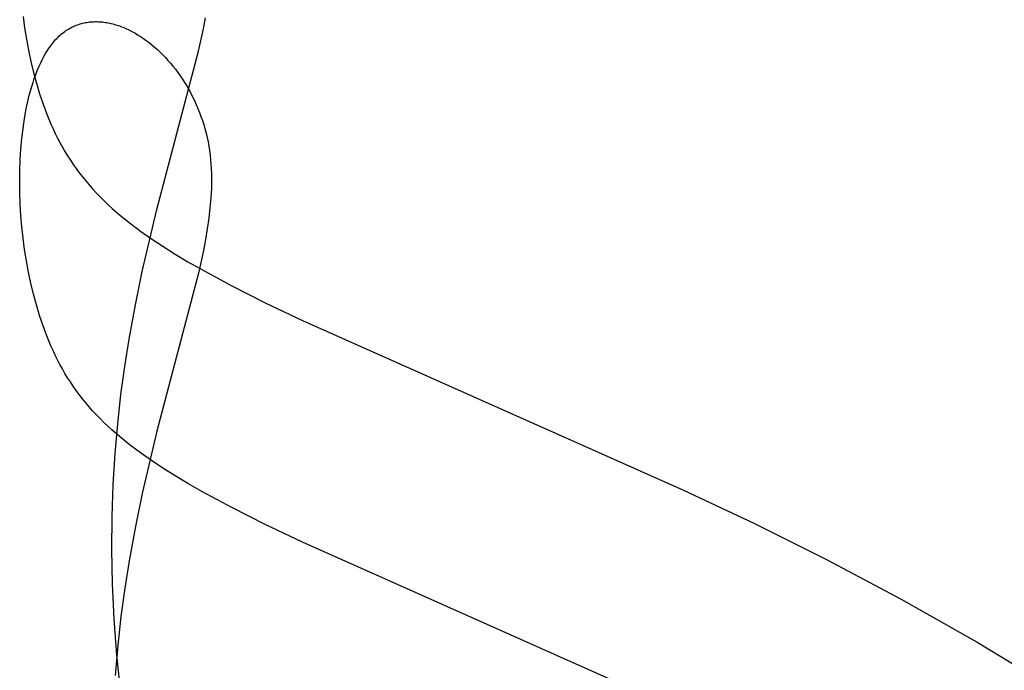
# Model space of a CAD drawing. Units: millimetres. Extents: x 188 to 679, y -220 to 150.
# Drawn here: x 616 to 635, y -15 to -2 of the extents above; entities that cross this region are included whole.
import ezdxf

# ---------------------------------------------------------------- set-up
doc = ezdxf.new("R2010")
doc.units = ezdxf.units.MM
doc.header["$MEASUREMENT"] = 0
doc.layers.add('IGES level 0', color=7, linetype='Continuous', true_color=0x000000)

msp = doc.modelspace()

# ---------------------------------------------------------------- linework, layer by layer
at = {"layer": 'IGES level 0'}
for p, q in [((615.962, -2.146, 55.778), (615.99, -2.362, 55.675)), ((619.386, -2.38, 55.981), (619.425, -2.172, 56.047)), ((615.99, -2.362, 55.675), (616.024, -2.577, 55.574)), ((616.752, -2.433, 64.483), (616.775, -2.417, 64.49)), ((616.752, -2.433, 64.483), (616.775, -2.417, 64.49)), ((616.775, -2.417, 64.49), (616.798, -2.402, 64.496)), ((616.775, -2.417, 64.49), (616.798, -2.402, 64.496)), ((616.798, -2.402, 64.496), (616.822, -2.387, 64.502)), ((616.798, -2.402, 64.496), (616.822, -2.387, 64.502)), ((616.822, -2.387, 64.502), (616.845, -2.374, 64.508)), ((616.822, -2.387, 64.502), (616.845, -2.374, 64.508)), ((616.845, -2.374, 64.508), (616.869, -2.361, 64.513)), ((616.845, -2.374, 64.508), (616.869, -2.361, 64.513)), ((616.869, -2.361, 64.513), (616.893, -2.348, 64.518)), ((616.869, -2.361, 64.513), (616.893, -2.348, 64.518)), ((616.893, -2.348, 64.518), (616.917, -2.337, 64.522)), ((616.893, -2.348, 64.518), (616.917, -2.337, 64.522)), ((616.917, -2.337, 64.522), (616.942, -2.326, 64.526)), ((616.917, -2.337, 64.522), (616.942, -2.326, 64.526)), ((616.942, -2.326, 64.526), (616.967, -2.316, 64.53)), ((616.942, -2.326, 64.526), (616.967, -2.316, 64.53)), ((616.967, -2.316, 64.53), (616.992, -2.306, 64.534)), ((616.967, -2.316, 64.53), (616.992, -2.306, 64.534)), ((616.992, -2.306, 64.534), (617.017, -2.298, 64.537)), ((616.992, -2.306, 64.534), (617.017, -2.298, 64.537)), ((617.017, -2.298, 64.537), (617.042, -2.29, 64.539)), ((617.017, -2.298, 64.537), (617.042, -2.29, 64.539)), ((617.042, -2.29, 64.539), (617.068, -2.282, 64.542)), ((617.042, -2.29, 64.539), (617.068, -2.282, 64.542)), ((617.068, -2.282, 64.542), (617.093, -2.276, 64.544)), ((617.068, -2.282, 64.542), (617.093, -2.276, 64.544)), ((617.093, -2.276, 64.544), (617.119, -2.27, 64.546)), ((617.093, -2.276, 64.544), (617.119, -2.27, 64.546)), ((617.119, -2.27, 64.546), (617.145, -2.264, 64.547)), ((617.119, -2.27, 64.546), (617.145, -2.264, 64.547)), ((617.145, -2.264, 64.547), (617.171, -2.26, 64.548)), ((617.145, -2.264, 64.547), (617.171, -2.26, 64.548)), ((617.171, -2.26, 64.548), (617.198, -2.256, 64.549)), ((617.171, -2.26, 64.548), (617.198, -2.256, 64.549)), ((617.198, -2.256, 64.549), (617.224, -2.253, 64.549)), ((617.198, -2.256, 64.549), (617.224, -2.253, 64.549)), ((617.224, -2.253, 64.549), (617.251, -2.25, 64.549)), ((617.224, -2.253, 64.549), (617.251, -2.25, 64.549)), ((617.251, -2.25, 64.549), (617.278, -2.248, 64.549)), ((617.251, -2.25, 64.549), (617.278, -2.248, 64.549)), ((617.278, -2.248, 64.549), (617.305, -2.247, 64.549)), ((617.278, -2.248, 64.549), (617.305, -2.247, 64.549)), ((617.305, -2.247, 64.549), (617.332, -2.246, 64.548)), ((617.305, -2.247, 64.549), (617.332, -2.246, 64.548)), ((617.332, -2.246, 64.548), (617.359, -2.246, 64.547)), ((617.332, -2.246, 64.548), (617.359, -2.246, 64.547)), ((617.359, -2.246, 64.547), (617.386, -2.247, 64.545)), ((617.359, -2.246, 64.547), (617.386, -2.247, 64.545)), ((617.386, -2.247, 64.545), (617.413, -2.249, 64.543)), ((617.386, -2.247, 64.545), (617.413, -2.249, 64.543)), ((617.413, -2.249, 64.543), (617.44, -2.251, 64.541)), ((617.413, -2.249, 64.543), (617.44, -2.251, 64.541)), ((617.44, -2.251, 64.541), (617.468, -2.253, 64.539)), ((617.44, -2.251, 64.541), (617.468, -2.253, 64.539)), ((617.468, -2.253, 64.539), (617.496, -2.256, 64.536)), ((617.468, -2.253, 64.539), (617.496, -2.256, 64.536)), ((617.496, -2.256, 64.536), (617.523, -2.26, 64.533)), ((617.496, -2.256, 64.536), (617.523, -2.26, 64.533)), ((617.523, -2.26, 64.533), (617.551, -2.265, 64.53)), ((617.523, -2.26, 64.533), (617.551, -2.265, 64.53)), ((617.551, -2.265, 64.53), (617.579, -2.27, 64.527)), ((617.551, -2.265, 64.53), (617.579, -2.27, 64.527)), ((617.579, -2.27, 64.527), (617.606, -2.276, 64.523)), ((617.579, -2.27, 64.527), (617.606, -2.276, 64.523)), ((617.606, -2.276, 64.523), (617.634, -2.282, 64.519)), ((617.606, -2.276, 64.523), (617.634, -2.282, 64.519)), ((617.634, -2.282, 64.519), (617.662, -2.289, 64.515)), ((617.634, -2.282, 64.519), (617.662, -2.289, 64.515)), ((617.662, -2.289, 64.515), (617.69, -2.296, 64.51)), ((617.662, -2.289, 64.515), (617.69, -2.296, 64.51)), ((617.69, -2.296, 64.51), (617.718, -2.304, 64.505)), ((617.69, -2.296, 64.51), (617.718, -2.304, 64.505)), ((617.718, -2.304, 64.505), (617.746, -2.313, 64.5)), ((617.718, -2.304, 64.505), (617.746, -2.313, 64.5)), ((617.746, -2.313, 64.5), (617.774, -2.322, 64.495)), ((617.746, -2.313, 64.5), (617.774, -2.322, 64.495)), ((617.774, -2.322, 64.495), (617.802, -2.332, 64.489)), ((617.774, -2.322, 64.495), (617.802, -2.332, 64.489)), ((617.802, -2.332, 64.489), (617.83, -2.343, 64.483)), ((617.802, -2.332, 64.489), (617.83, -2.343, 64.483)), ((617.83, -2.343, 64.483), (617.858, -2.354, 64.477)), ((617.83, -2.343, 64.483), (617.858, -2.354, 64.477)), ((617.858, -2.354, 64.477), (617.886, -2.365, 64.471)), ((617.858, -2.354, 64.477), (617.886, -2.365, 64.471)), ((617.886, -2.365, 64.471), (617.914, -2.378, 64.464)), ((617.886, -2.365, 64.471), (617.914, -2.378, 64.464)), ((617.914, -2.378, 64.464), (617.97, -2.403, 64.45)), ((617.914, -2.378, 64.464), (617.97, -2.403, 64.45)), ((617.97, -2.403, 64.45), (618.025, -2.432, 64.435)), ((617.97, -2.403, 64.45), (618.025, -2.432, 64.435)), ((619.293, -2.81, 55.846), (619.386, -2.38, 55.981)), ((616.024, -2.577, 55.574), (616.064, -2.791, 55.473)), ((616.538, -2.635, 64.395), (616.559, -2.611, 64.405)), ((616.538, -2.635, 64.395), (616.559, -2.611, 64.405)), ((616.559, -2.611, 64.405), (616.579, -2.588, 64.415)), ((616.559, -2.611, 64.405), (616.579, -2.588, 64.415)), ((616.579, -2.588, 64.415), (616.599, -2.566, 64.425)), ((616.579, -2.588, 64.415), (616.599, -2.566, 64.425)), ((616.599, -2.566, 64.425), (616.62, -2.545, 64.435)), ((616.599, -2.566, 64.425), (616.62, -2.545, 64.435)), ((616.62, -2.545, 64.435), (616.642, -2.524, 64.444)), ((616.62, -2.545, 64.435), (616.642, -2.524, 64.444)), ((616.642, -2.524, 64.444), (616.663, -2.505, 64.452)), ((616.642, -2.524, 64.444), (616.663, -2.505, 64.452)), ((616.663, -2.505, 64.452), (616.685, -2.486, 64.461)), ((616.663, -2.505, 64.452), (616.685, -2.486, 64.461)), ((616.685, -2.486, 64.461), (616.707, -2.467, 64.468)), ((616.685, -2.486, 64.461), (616.707, -2.467, 64.468)), ((616.707, -2.467, 64.468), (616.729, -2.45, 64.476)), ((616.707, -2.467, 64.468), (616.729, -2.45, 64.476)), ((616.729, -2.45, 64.476), (616.752, -2.433, 64.483)), ((616.729, -2.45, 64.476), (616.752, -2.433, 64.483)), ((618.025, -2.432, 64.435), (618.081, -2.462, 64.419)), ((618.025, -2.432, 64.435), (618.081, -2.462, 64.419)), ((618.081, -2.462, 64.419), (618.136, -2.494, 64.403)), ((618.081, -2.462, 64.419), (618.136, -2.494, 64.403)), ((618.136, -2.494, 64.403), (618.191, -2.529, 64.385)), ((618.136, -2.494, 64.403), (618.191, -2.529, 64.385)), ((618.191, -2.529, 64.385), (618.245, -2.565, 64.367)), ((618.191, -2.529, 64.385), (618.245, -2.565, 64.367)), ((618.245, -2.565, 64.367), (618.3, -2.604, 64.348)), ((618.245, -2.565, 64.367), (618.3, -2.604, 64.348)), ((618.3, -2.604, 64.348), (618.353, -2.645, 64.328)), ((618.3, -2.604, 64.348), (618.353, -2.645, 64.328)), ((616.064, -2.791, 55.473), (616.108, -3.002, 55.374)), ((616.389, -2.849, 64.296), (616.425, -2.792, 64.323)), ((616.389, -2.849, 64.296), (616.425, -2.792, 64.323)), ((616.425, -2.792, 64.323), (616.443, -2.764, 64.336)), ((616.425, -2.792, 64.323), (616.443, -2.764, 64.336)), ((616.443, -2.764, 64.336), (616.461, -2.736, 64.348)), ((616.443, -2.764, 64.336), (616.461, -2.736, 64.348)), ((616.461, -2.736, 64.348), (616.48, -2.71, 64.36)), ((616.461, -2.736, 64.348), (616.48, -2.71, 64.36)), ((616.48, -2.71, 64.36), (616.499, -2.684, 64.372)), ((616.48, -2.71, 64.36), (616.499, -2.684, 64.372)), ((616.499, -2.684, 64.372), (616.519, -2.659, 64.384)), ((616.499, -2.684, 64.372), (616.519, -2.659, 64.384)), ((616.519, -2.659, 64.384), (616.538, -2.635, 64.395)), ((616.519, -2.659, 64.384), (616.538, -2.635, 64.395)), ((618.353, -2.645, 64.328), (618.406, -2.687, 64.307)), ((618.353, -2.645, 64.328), (618.406, -2.687, 64.307)), ((618.406, -2.687, 64.307), (618.459, -2.732, 64.286)), ((618.406, -2.687, 64.307), (618.459, -2.732, 64.286)), ((618.459, -2.732, 64.286), (618.511, -2.778, 64.264)), ((618.459, -2.732, 64.286), (618.511, -2.778, 64.264)), ((618.511, -2.778, 64.264), (618.562, -2.826, 64.241)), ((618.511, -2.778, 64.264), (618.562, -2.826, 64.241)), ((616.29, -3.039, 64.208), (616.322, -2.973, 64.239)), ((616.29, -3.039, 64.208), (616.322, -2.973, 64.239)), ((616.322, -2.973, 64.239), (616.355, -2.91, 64.268)), ((616.322, -2.973, 64.239), (616.355, -2.91, 64.268)), ((616.355, -2.91, 64.268), (616.389, -2.849, 64.296)), ((616.355, -2.91, 64.268), (616.389, -2.849, 64.296)), ((618.503, -5.814, 54.911), (619.293, -2.81, 55.846)), ((618.562, -2.826, 64.241), (618.613, -2.876, 64.217)), ((618.562, -2.826, 64.241), (618.613, -2.876, 64.217)), ((618.613, -2.876, 64.217), (618.662, -2.928, 64.193)), ((618.613, -2.876, 64.217), (618.662, -2.928, 64.193)), ((618.662, -2.928, 64.193), (618.711, -2.982, 64.169)), ((618.662, -2.928, 64.193), (618.711, -2.982, 64.169)), ((618.711, -2.982, 64.169), (618.759, -3.037, 64.143)), ((618.711, -2.982, 64.169), (618.759, -3.037, 64.143)), ((616.108, -3.002, 55.374), (616.158, -3.21, 55.276)), ((616.201, -3.25, 64.109), (616.23, -3.177, 64.143)), ((616.201, -3.25, 64.109), (616.23, -3.177, 64.143)), ((616.23, -3.177, 64.143), (616.259, -3.107, 64.176)), ((616.23, -3.177, 64.143), (616.259, -3.107, 64.176)), ((616.259, -3.107, 64.176), (616.29, -3.039, 64.208)), ((616.259, -3.107, 64.176), (616.29, -3.039, 64.208)), ((618.759, -3.037, 64.143), (618.806, -3.094, 64.118)), ((618.759, -3.037, 64.143), (618.806, -3.094, 64.118)), ((618.806, -3.094, 64.118), (618.853, -3.152, 64.091)), ((618.806, -3.094, 64.118), (618.853, -3.152, 64.091)), ((618.853, -3.152, 64.091), (618.898, -3.212, 64.065)), ((618.853, -3.152, 64.091), (618.898, -3.212, 64.065)), ((616.149, -3.402, 64.037), (616.174, -3.325, 64.073)), ((616.149, -3.402, 64.037), (616.174, -3.325, 64.073)), ((616.158, -3.21, 55.276), (616.214, -3.415, 55.181)), ((616.174, -3.325, 64.073), (616.201, -3.25, 64.109)), ((616.174, -3.325, 64.073), (616.201, -3.25, 64.109)), ((618.898, -3.212, 64.065), (618.942, -3.274, 64.037)), ((618.898, -3.212, 64.065), (618.942, -3.274, 64.037)), ((618.942, -3.274, 64.037), (618.985, -3.337, 64.01)), ((618.942, -3.274, 64.037), (618.985, -3.337, 64.01)), ((618.985, -3.337, 64.01), (619.026, -3.402, 63.981)), ((618.985, -3.337, 64.01), (619.026, -3.402, 63.981)), ((616.101, -3.563, 63.961), (616.124, -3.481, 63.999)), ((616.101, -3.563, 63.961), (616.124, -3.481, 63.999)), ((616.124, -3.481, 63.999), (616.149, -3.402, 64.037)), ((616.124, -3.481, 63.999), (616.149, -3.402, 64.037)), ((616.214, -3.415, 55.181), (616.274, -3.617, 55.088)), ((619.026, -3.402, 63.981), (619.067, -3.468, 63.953)), ((619.026, -3.402, 63.981), (619.067, -3.468, 63.953)), ((619.067, -3.468, 63.953), (619.106, -3.536, 63.924)), ((619.067, -3.468, 63.953), (619.106, -3.536, 63.924)), ((619.106, -3.536, 63.924), (619.144, -3.605, 63.895)), ((619.106, -3.536, 63.924), (619.144, -3.605, 63.895)), ((616.02, -3.906, 63.797), (616.058, -3.731, 63.88)), ((616.02, -3.906, 63.797), (616.058, -3.731, 63.88)), ((616.058, -3.731, 63.88), (616.079, -3.646, 63.921)), ((616.058, -3.731, 63.88), (616.079, -3.646, 63.921)), ((616.079, -3.646, 63.921), (616.101, -3.563, 63.961)), ((616.079, -3.646, 63.921), (616.101, -3.563, 63.961)), ((616.274, -3.617, 55.088), (616.341, -3.814, 54.997)), ((619.144, -3.605, 63.895), (619.18, -3.675, 63.865)), ((619.144, -3.605, 63.895), (619.18, -3.675, 63.865)), ((619.18, -3.675, 63.865), (619.215, -3.747, 63.835)), ((619.18, -3.675, 63.865), (619.215, -3.747, 63.835)), ((615.987, -4.089, 63.71), (616.02, -3.906, 63.797)), ((615.987, -4.089, 63.71), (616.02, -3.906, 63.797)), ((616.341, -3.814, 54.997), (616.412, -4.006, 54.909)), ((619.215, -3.747, 63.835), (619.248, -3.82, 63.805)), ((619.215, -3.747, 63.835), (619.248, -3.82, 63.805)), ((619.248, -3.82, 63.805), (619.28, -3.894, 63.775)), ((619.248, -3.82, 63.805), (619.28, -3.894, 63.775)), ((619.28, -3.894, 63.775), (619.31, -3.97, 63.744)), ((619.28, -3.894, 63.775), (619.31, -3.97, 63.744)), ((615.959, -4.277, 63.62), (615.987, -4.089, 63.71)), ((615.959, -4.277, 63.62), (615.987, -4.089, 63.71)), ((616.412, -4.006, 54.909), (616.489, -4.192, 54.825)), ((619.31, -3.97, 63.744), (619.339, -4.046, 63.714)), ((619.31, -3.97, 63.744), (619.339, -4.046, 63.714)), ((619.339, -4.046, 63.714), (619.366, -4.124, 63.683)), ((619.339, -4.046, 63.714), (619.366, -4.124, 63.683)), ((615.936, -4.47, 63.527), (615.959, -4.277, 63.62)), ((615.936, -4.47, 63.527), (615.959, -4.277, 63.62)), ((616.489, -4.192, 54.825), (616.53, -4.283, 54.784)), ((616.53, -4.283, 54.784), (616.572, -4.372, 54.744)), ((619.366, -4.124, 63.683), (619.391, -4.203, 63.652)), ((619.366, -4.124, 63.683), (619.391, -4.203, 63.652)), ((619.391, -4.203, 63.652), (619.414, -4.283, 63.62)), ((619.391, -4.203, 63.652), (619.414, -4.283, 63.62)), ((619.414, -4.283, 63.62), (619.436, -4.364, 63.589)), ((619.414, -4.283, 63.62), (619.436, -4.364, 63.589)), ((615.919, -4.669, 63.432), (615.936, -4.47, 63.527)), ((615.919, -4.669, 63.432), (615.936, -4.47, 63.527)), ((616.572, -4.372, 54.744), (616.615, -4.46, 54.704)), ((616.615, -4.46, 54.704), (616.66, -4.546, 54.666)), ((619.436, -4.364, 63.589), (619.455, -4.446, 63.558)), ((619.436, -4.364, 63.589), (619.455, -4.446, 63.558)), ((619.455, -4.446, 63.558), (619.473, -4.529, 63.526)), ((619.455, -4.446, 63.558), (619.473, -4.529, 63.526)), ((615.906, -4.871, 63.335), (615.919, -4.669, 63.432)), ((615.906, -4.871, 63.335), (615.919, -4.669, 63.432)), ((616.66, -4.546, 54.666), (616.707, -4.632, 54.628)), ((616.707, -4.632, 54.628), (616.756, -4.716, 54.591)), ((619.473, -4.529, 63.526), (619.488, -4.613, 63.495)), ((619.473, -4.529, 63.526), (619.488, -4.613, 63.495)), ((619.488, -4.613, 63.495), (619.502, -4.698, 63.464)), ((619.488, -4.613, 63.495), (619.502, -4.698, 63.464)), ((616.756, -4.716, 54.591), (616.806, -4.798, 54.554)), ((616.806, -4.798, 54.554), (616.858, -4.88, 54.518)), ((619.502, -4.698, 63.464), (619.513, -4.784, 63.432)), ((619.502, -4.698, 63.464), (619.513, -4.784, 63.432)), ((619.513, -4.784, 63.432), (619.522, -4.87, 63.401)), ((619.513, -4.784, 63.432), (619.522, -4.87, 63.401)), ((615.898, -5.078, 63.236), (615.906, -4.871, 63.335)), ((615.898, -5.078, 63.236), (615.906, -4.871, 63.335)), ((616.858, -4.88, 54.518), (616.912, -4.961, 54.483)), ((616.912, -4.961, 54.483), (616.968, -5.04, 54.448)), ((616.968, -5.04, 54.448), (617.026, -5.119, 54.413)), ((619.522, -4.87, 63.401), (619.529, -4.958, 63.37)), ((619.522, -4.87, 63.401), (619.529, -4.958, 63.37)), ((619.529, -4.958, 63.37), (619.535, -5.046, 63.339)), ((619.529, -4.958, 63.37), (619.535, -5.046, 63.339)), ((619.535, -5.046, 63.339), (619.538, -5.135, 63.307)), ((619.535, -5.046, 63.339), (619.538, -5.135, 63.307)), ((615.896, -5.287, 63.136), (615.898, -5.078, 63.236)), ((615.896, -5.287, 63.136), (615.898, -5.078, 63.236)), ((617.026, -5.119, 54.413), (617.086, -5.197, 54.379)), ((617.086, -5.197, 54.379), (617.149, -5.274, 54.345)), ((619.538, -5.135, 63.307), (619.539, -5.226, 63.276)), ((619.538, -5.135, 63.307), (619.539, -5.226, 63.276)), ((619.539, -5.226, 63.276), (619.539, -5.317, 63.245)), ((619.539, -5.226, 63.276), (619.539, -5.317, 63.245)), ((615.899, -5.499, 63.034), (615.896, -5.287, 63.136)), ((615.899, -5.499, 63.034), (615.896, -5.287, 63.136)), ((617.149, -5.274, 54.345), (617.213, -5.35, 54.311)), ((617.213, -5.35, 54.311), (617.28, -5.425, 54.278)), ((619.537, -5.409, 63.213), (619.527, -5.596, 63.15)), ((619.537, -5.409, 63.213), (619.527, -5.596, 63.15)), ((619.539, -5.317, 63.245), (619.537, -5.409, 63.213)), ((619.539, -5.317, 63.245), (619.537, -5.409, 63.213)), ((615.907, -5.713, 62.932), (615.899, -5.499, 63.034)), ((615.907, -5.713, 62.932), (615.899, -5.499, 63.034)), ((617.28, -5.425, 54.278), (617.35, -5.5, 54.245)), ((617.35, -5.5, 54.245), (617.422, -5.575, 54.212)), ((617.422, -5.575, 54.212), (617.496, -5.648, 54.179)), ((619.527, -5.596, 63.15), (619.51, -5.787, 63.087)), ((619.527, -5.596, 63.15), (619.51, -5.787, 63.087)), ((615.92, -5.928, 62.83), (615.907, -5.713, 62.932)), ((615.92, -5.928, 62.83), (615.907, -5.713, 62.932)), ((617.496, -5.648, 54.179), (617.573, -5.722, 54.146)), ((617.573, -5.722, 54.146), (617.653, -5.795, 54.113)), ((617.653, -5.795, 54.113), (617.735, -5.867, 54.08)), ((619.51, -5.787, 63.087), (619.488, -5.983, 63.023)), ((619.51, -5.787, 63.087), (619.488, -5.983, 63.023)), ((615.938, -6.144, 62.727), (615.92, -5.928, 62.83)), ((615.938, -6.144, 62.727), (615.92, -5.928, 62.83)), ((617.735, -5.867, 54.08), (617.821, -5.94, 54.047)), ((617.821, -5.94, 54.047), (618, -6.084, 53.981)), ((618.223, -6.997, 54.53), (618.503, -5.814, 54.911)), ((619.488, -5.983, 63.023), (619.459, -6.182, 62.959)), ((619.488, -5.983, 63.023), (619.459, -6.182, 62.959)), ((615.962, -6.36, 62.624), (615.938, -6.144, 62.727)), ((615.962, -6.36, 62.624), (615.938, -6.144, 62.727)), ((618, -6.084, 53.981), (618.192, -6.228, 53.914)), ((618.192, -6.228, 53.914), (618.397, -6.372, 53.846)), ((619.459, -6.182, 62.959), (619.425, -6.386, 62.894)), ((619.459, -6.182, 62.959), (619.425, -6.386, 62.894)), ((615.99, -6.576, 62.522), (615.962, -6.36, 62.624)), ((615.99, -6.576, 62.522), (615.962, -6.36, 62.624)), ((618.397, -6.372, 53.846), (618.614, -6.516, 53.776)), ((618.614, -6.516, 53.776), (618.846, -6.662, 53.705)), ((619.425, -6.386, 62.894), (619.386, -6.594, 62.828)), ((619.425, -6.386, 62.894), (619.386, -6.594, 62.828)), ((616.024, -6.791, 62.42), (615.99, -6.576, 62.522)), ((616.024, -6.791, 62.42), (615.99, -6.576, 62.522)), ((618.846, -6.662, 53.705), (619.092, -6.809, 53.631)), ((619.386, -6.594, 62.828), (619.293, -7.024, 62.693)), ((619.386, -6.594, 62.828), (619.293, -7.024, 62.693)), ((616.064, -7.005, 62.319), (616.024, -6.791, 62.42)), ((616.064, -7.005, 62.319), (616.024, -6.791, 62.42)), ((619.092, -6.809, 53.631), (619.353, -6.959, 53.554)), ((616.108, -7.216, 62.22), (616.064, -7.005, 62.319)), ((616.108, -7.216, 62.22), (616.064, -7.005, 62.319)), ((618.093, -7.625, 54.323), (618.223, -6.997, 54.53)), ((619.293, -7.024, 62.693), (618.503, -10.028, 61.757)), ((619.293, -7.024, 62.693), (618.503, -10.028, 61.757)), ((619.353, -6.959, 53.554), (619.922, -7.266, 53.391)), ((616.158, -7.424, 62.123), (616.108, -7.216, 62.22)), ((616.158, -7.424, 62.123), (616.108, -7.216, 62.22)), ((619.922, -7.266, 53.391), (620.557, -7.588, 53.214)), ((616.214, -7.63, 62.027), (616.158, -7.424, 62.123)), ((616.214, -7.63, 62.027), (616.158, -7.424, 62.123)), ((616.274, -7.831, 61.934), (616.214, -7.63, 62.027)), ((616.274, -7.831, 61.934), (616.214, -7.63, 62.027)), ((617.973, -8.281, 54.103), (618.093, -7.625, 54.323)), ((620.557, -7.588, 53.214), (621.264, -7.927, 53.019)), ((616.341, -8.028, 61.843), (616.274, -7.831, 61.934)), ((616.341, -8.028, 61.843), (616.274, -7.831, 61.934)), ((616.412, -8.22, 61.756), (616.341, -8.028, 61.843)), ((616.412, -8.22, 61.756), (616.341, -8.028, 61.843)), ((621.264, -7.927, 53.019), (628.501, -11.148, 50.918)), ((616.489, -8.406, 61.671), (616.412, -8.22, 61.756)), ((616.489, -8.406, 61.671), (616.412, -8.22, 61.756)), ((616.53, -8.497, 61.63), (616.489, -8.406, 61.671)), ((616.53, -8.497, 61.63), (616.489, -8.406, 61.671)), ((617.891, -8.799, 53.926), (617.973, -8.281, 54.103)), ((616.572, -8.586, 61.59), (616.53, -8.497, 61.63)), ((616.572, -8.586, 61.59), (616.53, -8.497, 61.63)), ((616.615, -8.674, 61.551), (616.572, -8.586, 61.59)), ((616.615, -8.674, 61.551), (616.572, -8.586, 61.59)), ((616.66, -8.76, 61.512), (616.615, -8.674, 61.551)), ((616.66, -8.76, 61.512), (616.615, -8.674, 61.551)), ((616.707, -8.846, 61.474), (616.66, -8.76, 61.512)), ((616.707, -8.846, 61.474), (616.66, -8.76, 61.512)), ((616.756, -8.93, 61.437), (616.707, -8.846, 61.474)), ((616.756, -8.93, 61.437), (616.707, -8.846, 61.474)), ((616.806, -9.012, 61.4), (616.756, -8.93, 61.437)), ((616.806, -9.012, 61.4), (616.756, -8.93, 61.437)), ((617.819, -9.334, 53.741), (617.891, -8.799, 53.926)), ((616.858, -9.094, 61.364), (616.806, -9.012, 61.4)), ((616.858, -9.094, 61.364), (616.806, -9.012, 61.4)), ((616.912, -9.175, 61.329), (616.858, -9.094, 61.364)), ((616.912, -9.175, 61.329), (616.858, -9.094, 61.364)), ((616.968, -9.254, 61.294), (616.912, -9.175, 61.329)), ((616.968, -9.254, 61.294), (616.912, -9.175, 61.329)), ((617.026, -9.333, 61.259), (616.968, -9.254, 61.294)), ((617.026, -9.333, 61.259), (616.968, -9.254, 61.294)), ((617.086, -9.411, 61.225), (617.026, -9.333, 61.259)), ((617.086, -9.411, 61.225), (617.026, -9.333, 61.259)), ((617.757, -9.887, 53.546), (617.819, -9.334, 53.741)), ((617.149, -9.488, 61.191), (617.086, -9.411, 61.225)), ((617.149, -9.488, 61.191), (617.086, -9.411, 61.225)), ((617.213, -9.564, 61.157), (617.149, -9.488, 61.191)), ((617.213, -9.564, 61.157), (617.149, -9.488, 61.191)), ((617.28, -9.64, 61.124), (617.213, -9.564, 61.157)), ((617.28, -9.64, 61.124), (617.213, -9.564, 61.157)), ((617.35, -9.714, 61.091), (617.28, -9.64, 61.124)), ((617.35, -9.714, 61.091), (617.28, -9.64, 61.124)), ((617.422, -9.789, 61.058), (617.35, -9.714, 61.091)), ((617.422, -9.789, 61.058), (617.35, -9.714, 61.091)), ((617.496, -9.863, 61.025), (617.422, -9.789, 61.058)), ((617.496, -9.863, 61.025), (617.422, -9.789, 61.058)), ((617.573, -9.936, 60.992), (617.496, -9.863, 61.025)), ((617.573, -9.936, 60.992), (617.496, -9.863, 61.025)), ((617.707, -10.456, 53.342), (617.757, -9.887, 53.546)), ((617.653, -10.009, 60.959), (617.573, -9.936, 60.992)), ((617.653, -10.009, 60.959), (617.573, -9.936, 60.992)), ((617.735, -10.082, 60.927), (617.653, -10.009, 60.959)), ((617.735, -10.082, 60.927), (617.653, -10.009, 60.959)), ((617.821, -10.154, 60.894), (617.735, -10.082, 60.927)), ((617.821, -10.154, 60.894), (617.735, -10.082, 60.927)), ((618.503, -10.028, 61.757), (618.223, -11.211, 61.376)), ((618.503, -10.028, 61.757), (618.223, -11.211, 61.376)), ((618, -10.298, 60.828), (617.821, -10.154, 60.894)), ((618, -10.298, 60.828), (617.821, -10.154, 60.894)), ((617.671, -11.045, 53.128), (617.707, -10.456, 53.342)), ((618.192, -10.442, 60.761), (618, -10.298, 60.828)), ((618.192, -10.442, 60.761), (618, -10.298, 60.828)), ((618.397, -10.586, 60.692), (618.192, -10.442, 60.761)), ((618.397, -10.586, 60.692), (618.192, -10.442, 60.761)), ((618.614, -10.73, 60.623), (618.397, -10.586, 60.692)), ((618.614, -10.73, 60.623), (618.397, -10.586, 60.692)), ((618.846, -10.876, 60.551), (618.614, -10.73, 60.623)), ((618.846, -10.876, 60.551), (618.614, -10.73, 60.623)), ((619.092, -11.024, 60.477), (618.846, -10.876, 60.551)), ((619.092, -11.024, 60.477), (618.846, -10.876, 60.551)), ((619.353, -11.173, 60.4), (619.092, -11.024, 60.477)), ((619.353, -11.173, 60.4), (619.092, -11.024, 60.477)), ((617.65, -11.652, 52.902), (617.671, -11.045, 53.128)), ((618.223, -11.211, 61.376), (618.093, -11.84, 61.169)), ((618.223, -11.211, 61.376), (618.093, -11.84, 61.169)), ((619.922, -11.48, 60.238), (619.353, -11.173, 60.4)), ((619.922, -11.48, 60.238), (619.353, -11.173, 60.4)), ((628.501, -11.148, 50.918), (629.837, -11.78, 50.489)), ((620.557, -11.802, 60.06), (619.922, -11.48, 60.238)), ((620.557, -11.802, 60.06), (619.922, -11.48, 60.238)), ((617.645, -12.28, 52.665), (617.65, -11.652, 52.902)), ((629.837, -11.78, 50.489), (631.219, -12.469, 50.025)), ((618.093, -11.84, 61.169), (617.973, -12.495, 60.949)), ((618.093, -11.84, 61.169), (617.973, -12.495, 60.949)), ((621.264, -12.141, 59.865), (620.557, -11.802, 60.06)), ((621.264, -12.141, 59.865), (620.557, -11.802, 60.06)), ((628.501, -15.362, 57.764), (621.264, -12.141, 59.865)), ((628.501, -15.362, 57.764), (621.264, -12.141, 59.865)), ((617.658, -12.927, 52.416), (617.645, -12.28, 52.665)), ((617.973, -12.495, 60.949), (617.891, -13.013, 60.772)), ((617.973, -12.495, 60.949), (617.891, -13.013, 60.772)), ((631.219, -12.469, 50.025), (632.636, -13.221, 49.525)), ((617.689, -13.596, 52.153), (617.658, -12.927, 52.416)), ((617.891, -13.013, 60.772), (617.819, -13.548, 60.587)), ((617.891, -13.013, 60.772), (617.819, -13.548, 60.587)), ((632.636, -13.221, 49.525), (634.077, -14.04, 48.989)), ((617.742, -14.287, 51.877), (617.689, -13.596, 52.153)), ((617.819, -13.548, 60.587), (617.757, -14.101, 60.393)), ((617.819, -13.548, 60.587), (617.757, -14.101, 60.393)), ((617.757, -14.101, 60.393), (617.707, -14.671, 60.189)), ((617.757, -14.101, 60.393), (617.707, -14.671, 60.189)), ((634.077, -14.04, 48.989), (634.802, -14.476, 48.707)), ((617.816, -15, 51.586), (617.742, -14.287, 51.877))]:
    msp.add_line(p, q, dxfattribs=at)

doc.saveas('drawing.dxf')
